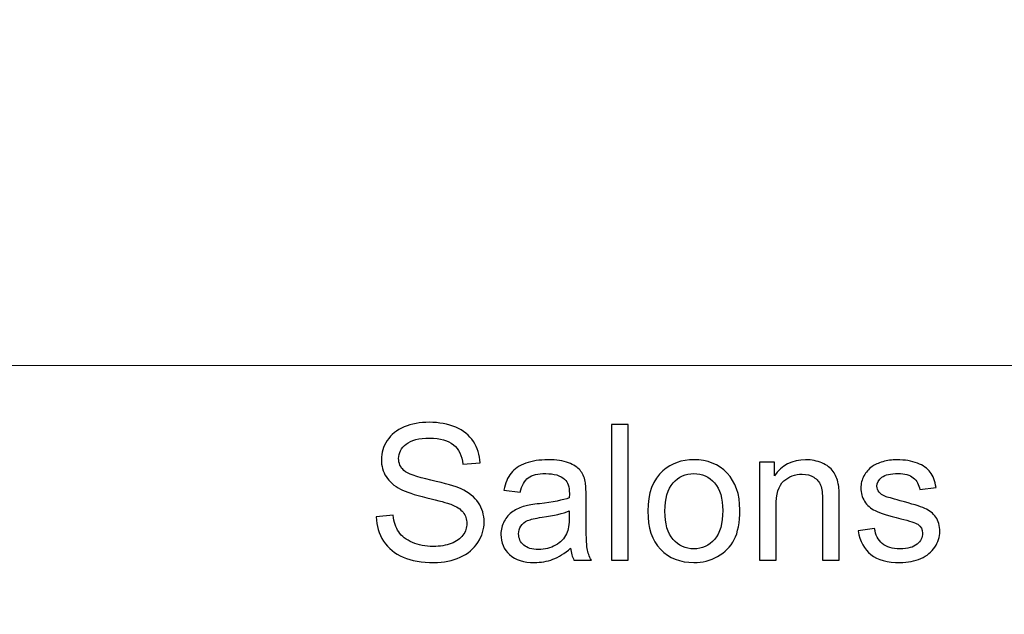
# Model space of a CAD drawing. Units: millimetres. Extents: x -148 to 148, y -105 to 105.
# Drawn here: x 74 to 90, y -73 to -63 of the extents above; entities that cross this region are included whole.
import ezdxf

# ---------------------------------------------------------------- set-up
doc = ezdxf.new("R2010")
doc.units = ezdxf.units.MM
doc.header["$MEASUREMENT"] = 0
doc.layers.add('Layer 1', color=7, linetype='Continuous')

msp = doc.modelspace()

# ---------------------------------------------------------------- linework, layer by layer
at = {"layer": 'Layer 1', "color": 250, "lineweight": 15}
for points, knots in [([(141.5001, 85.0001), (141.5001, 85.0001), (141.5001, -98.0001), (141.5001, -98.0001), (141.5001, -98.0001), (141.5001, -98.0001), (-141.5001, -98.0001), (-141.5001, -98.0001), (-141.5001, -98.0001), (-141.5001, -98.0001), (-141.5001, 85.0001), (-141.5001, 85.0001), (-141.5001, 85.0001), (-141.5001, 85.0001), (141.5001, 85.0001), (141.5001, 85.0001)], [0, 0, 0, 0, 0.25, 0.25, 0.25, 0.25, 0.5, 0.5, 0.5, 0.5, 0.75, 0.75, 0.75, 0.75, 1, 1, 1, 1]), ([(141.5001, -68.694), (141.5001, -68.694), (-21.6408, -68.694), (-21.6408, -68.694), (-21.6408, -68.694), (-21.6408, -68.694), (-21.6408, -98.0001), (-21.6408, -98.0001)], [0, 0, 0, 0, 0.5, 0.5, 0.5, 0.5, 1, 1, 1, 1])]:
    msp.add_open_spline(points, degree=3, knots=knots, dxfattribs=at)
at = {"layer": 'Layer 1', "color": 51}
for points, knots in [([(79.5586, -71.2247), (79.5586, -71.2247), (79.8422, -71.1999), (79.8422, -71.1999), (79.8422, -71.1999), (79.8554, -71.3136), (79.8867, -71.4068), (79.9359, -71.4798), (79.9359, -71.4798), (79.9851, -71.5528), (80.0613, -71.6116), (80.1645, -71.6565), (80.1645, -71.6565), (80.2677, -71.7015), (80.3841, -71.7238), (80.5132, -71.7238), (80.5132, -71.7238), (80.628, -71.7238), (80.7291, -71.7068), (80.8169, -71.673), (80.8169, -71.673), (80.9048, -71.6386), (80.9704, -71.592), (81.0133, -71.5327), (81.0133, -71.5327), (81.0561, -71.4729), (81.0778, -71.4084), (81.0778, -71.338), (81.0778, -71.338), (81.0778, -71.2666), (81.0572, -71.2046), (81.0154, -71.1512), (81.0154, -71.1512), (80.9741, -71.0977), (80.9058, -71.0533), (80.8111, -71.0173), (80.8111, -71.0173), (80.7497, -70.9935), (80.6153, -70.9565), (80.4063, -70.9062), (80.4063, -70.9062), (80.1978, -70.8559), (80.0512, -70.8088), (79.9676, -70.7644), (79.9676, -70.7644), (79.8591, -70.7078), (79.7782, -70.6368), (79.7247, -70.5527), (79.7247, -70.5527), (79.6718, -70.4686), (79.6454, -70.3744), (79.6454, -70.2696), (79.6454, -70.2696), (79.6454, -70.1553), (79.6776, -70.0479), (79.7427, -69.9484), (79.7427, -69.9484), (79.8078, -69.8484), (79.9031, -69.7727), (80.0279, -69.7209), (80.0279, -69.7209), (80.1534, -69.6695), (80.292, -69.6436), (80.4449, -69.6436), (80.4449, -69.6436), (80.6137, -69.6436), (80.7619, -69.6706), (80.891, -69.7251), (80.891, -69.7251), (81.0196, -69.7791), (81.1186, -69.859), (81.1879, -69.9643), (81.1879, -69.9643), (81.2567, -70.0696), (81.2942, -70.1892), (81.2995, -70.3225), (81.2995, -70.3225), (81.2995, -70.3225), (81.0111, -70.3442), (81.0111, -70.3442), (81.0111, -70.3442), (80.9953, -70.2008), (80.9429, -70.0918), (80.8534, -70.0188), (80.8534, -70.0188), (80.764, -69.9452), (80.6323, -69.9087), (80.4576, -69.9087), (80.4576, -69.9087), (80.2756, -69.9087), (80.1433, -69.942), (80.0597, -70.0087), (80.0597, -70.0087), (79.9766, -70.0754), (79.9348, -70.1558), (79.9348, -70.2495), (79.9348, -70.2495), (79.9348, -70.3315), (79.9644, -70.3987), (80.0232, -70.4511), (80.0232, -70.4511), (80.0814, -70.504), (80.2322, -70.558), (80.4767, -70.613), (80.4767, -70.613), (80.7212, -70.6686), (80.8889, -70.7167), (80.9799, -70.758), (80.9799, -70.758), (81.1122, -70.8194), (81.2101, -70.8967), (81.2731, -70.9898), (81.2731, -70.9898), (81.336, -71.0835), (81.3673, -71.1914), (81.3673, -71.3131), (81.3673, -71.3131), (81.3673, -71.4343), (81.3329, -71.5481), (81.2636, -71.655), (81.2636, -71.655), (81.1942, -71.7619), (81.0947, -71.8449), (80.9651, -71.9047), (80.9651, -71.9047), (80.8355, -71.964), (80.6894, -71.9936), (80.5275, -71.9936), (80.5275, -71.9936), (80.3216, -71.9936), (80.1491, -71.964), (80.0105, -71.9037), (80.0105, -71.9037), (79.8713, -71.8439), (79.7623, -71.7539), (79.6829, -71.6333), (79.6829, -71.6333), (79.6041, -71.5131), (79.5623, -71.3766), (79.5586, -71.2247)], [0, 0, 0, 0, 0.0285714, 0.0285714, 0.0285714, 0.0285714, 0.0571429, 0.0571429, 0.0571429, 0.0571429, 0.0857143, 0.0857143, 0.0857143, 0.0857143, 0.1142857, 0.1142857, 0.1142857, 0.1142857, 0.1428571, 0.1428571, 0.1428571, 0.1428571, 0.1714286, 0.1714286, 0.1714286, 0.1714286, 0.2, 0.2, 0.2, 0.2, 0.2285714, 0.2285714, 0.2285714, 0.2285714, 0.2571429, 0.2571429, 0.2571429, 0.2571429, 0.2857143, 0.2857143, 0.2857143, 0.2857143, 0.3142857, 0.3142857, 0.3142857, 0.3142857, 0.3428571, 0.3428571, 0.3428571, 0.3428571, 0.3714286, 0.3714286, 0.3714286, 0.3714286, 0.4, 0.4, 0.4, 0.4, 0.4285714, 0.4285714, 0.4285714, 0.4285714, 0.4571429, 0.4571429, 0.4571429, 0.4571429, 0.4857143, 0.4857143, 0.4857143, 0.4857143, 0.5142857, 0.5142857, 0.5142857, 0.5142857, 0.5428571, 0.5428571, 0.5428571, 0.5428571, 0.5714286, 0.5714286, 0.5714286, 0.5714286, 0.6, 0.6, 0.6, 0.6, 0.6285714, 0.6285714, 0.6285714, 0.6285714, 0.6571429, 0.6571429, 0.6571429, 0.6571429, 0.6857143, 0.6857143, 0.6857143, 0.6857143, 0.7142857, 0.7142857, 0.7142857, 0.7142857, 0.7428571, 0.7428571, 0.7428571, 0.7428571, 0.7714286, 0.7714286, 0.7714286, 0.7714286, 0.8, 0.8, 0.8, 0.8, 0.8285714, 0.8285714, 0.8285714, 0.8285714, 0.8571429, 0.8571429, 0.8571429, 0.8571429, 0.8857143, 0.8857143, 0.8857143, 0.8857143, 0.9142857, 0.9142857, 0.9142857, 0.9142857, 0.9428571, 0.9428571, 0.9428571, 0.9428571, 0.9714286, 0.9714286, 0.9714286, 0.9714286, 1, 1, 1, 1]), ([(83.5024, -71.955), (83.5024, -71.955), (83.5024, -69.6822), (83.5024, -69.6822), (83.5024, -69.6822), (83.5024, -69.6822), (83.7813, -69.6822), (83.7813, -69.6822), (83.7813, -69.6822), (83.7813, -69.6822), (83.7813, -71.955), (83.7813, -71.955), (83.7813, -71.955), (83.7813, -71.955), (83.5024, -71.955), (83.5024, -71.955)], [0, 0, 0, 0, 0.25, 0.25, 0.25, 0.25, 0.5, 0.5, 0.5, 0.5, 0.75, 0.75, 0.75, 0.75, 1, 1, 1, 1]), ([(82.8172, -71.7518), (82.7134, -71.8396), (82.614, -71.9016), (82.5187, -71.9381), (82.5187, -71.9381), (82.4229, -71.9741), (82.3203, -71.992), (82.2107, -71.992), (82.2107, -71.992), (82.0298, -71.992), (81.8911, -71.9481), (81.7938, -71.8597), (81.7938, -71.8597), (81.6969, -71.7714), (81.6482, -71.6581), (81.6482, -71.5211), (81.6482, -71.5211), (81.6482, -71.4401), (81.6662, -71.3666), (81.7033, -71.2999), (81.7033, -71.2999), (81.7398, -71.2332), (81.7879, -71.1798), (81.8472, -71.1396), (81.8472, -71.1396), (81.907, -71.0993), (81.9737, -71.0686), (82.0483, -71.048), (82.0483, -71.048), (82.1028, -71.0337), (82.1853, -71.0194), (82.2959, -71.0062), (82.2959, -71.0062), (82.5214, -70.9792), (82.6875, -70.9475), (82.7939, -70.9099), (82.7939, -70.9099), (82.7949, -70.8718), (82.7955, -70.8475), (82.7955, -70.8374), (82.7955, -70.8374), (82.7955, -70.7236), (82.769, -70.6432), (82.7161, -70.5972), (82.7161, -70.5972), (82.6452, -70.5337), (82.5388, -70.5024), (82.3986, -70.5024), (82.3986, -70.5024), (82.2674, -70.5024), (82.1705, -70.5252), (82.1075, -70.5712), (82.1075, -70.5712), (82.0451, -70.6173), (81.9991, -70.6988), (81.9689, -70.8157), (81.9689, -70.8157), (81.9689, -70.8157), (81.6964, -70.7781), (81.6964, -70.7781), (81.6964, -70.7781), (81.7213, -70.6617), (81.762, -70.567), (81.8186, -70.4956), (81.8186, -70.4956), (81.8752, -70.4236), (81.9578, -70.368), (82.0652, -70.3294), (82.0652, -70.3294), (82.1726, -70.2908), (82.297, -70.2712), (82.4388, -70.2712), (82.4388, -70.2712), (82.5796, -70.2712), (82.6933, -70.2881), (82.7812, -70.3209), (82.7812, -70.3209), (82.869, -70.3543), (82.9336, -70.3955), (82.9754, -70.4458), (82.9754, -70.4458), (83.0167, -70.4961), (83.0452, -70.5591), (83.0622, -70.6358), (83.0622, -70.6358), (83.0712, -70.6834), (83.0759, -70.7691), (83.0759, -70.893), (83.0759, -70.893), (83.0759, -70.893), (83.0759, -71.265), (83.0759, -71.265), (83.0759, -71.265), (83.0759, -71.5248), (83.0817, -71.6888), (83.0939, -71.7571), (83.0939, -71.7571), (83.1056, -71.8259), (83.1294, -71.892), (83.1643, -71.955), (83.1643, -71.955), (83.1643, -71.955), (82.8727, -71.955), (82.8727, -71.955), (82.8727, -71.955), (82.8441, -71.8973), (82.8251, -71.8296), (82.8172, -71.7518)], [0, 0, 0, 0, 0.037037, 0.037037, 0.037037, 0.037037, 0.0740741, 0.0740741, 0.0740741, 0.0740741, 0.1111111, 0.1111111, 0.1111111, 0.1111111, 0.1481481, 0.1481481, 0.1481481, 0.1481481, 0.1851852, 0.1851852, 0.1851852, 0.1851852, 0.2222222, 0.2222222, 0.2222222, 0.2222222, 0.2592593, 0.2592593, 0.2592593, 0.2592593, 0.2962963, 0.2962963, 0.2962963, 0.2962963, 0.3333333, 0.3333333, 0.3333333, 0.3333333, 0.3703704, 0.3703704, 0.3703704, 0.3703704, 0.4074074, 0.4074074, 0.4074074, 0.4074074, 0.4444444, 0.4444444, 0.4444444, 0.4444444, 0.4814815, 0.4814815, 0.4814815, 0.4814815, 0.5185185, 0.5185185, 0.5185185, 0.5185185, 0.5555556, 0.5555556, 0.5555556, 0.5555556, 0.5925926, 0.5925926, 0.5925926, 0.5925926, 0.6296296, 0.6296296, 0.6296296, 0.6296296, 0.6666667, 0.6666667, 0.6666667, 0.6666667, 0.7037037, 0.7037037, 0.7037037, 0.7037037, 0.7407407, 0.7407407, 0.7407407, 0.7407407, 0.7777778, 0.7777778, 0.7777778, 0.7777778, 0.8148148, 0.8148148, 0.8148148, 0.8148148, 0.8518519, 0.8518519, 0.8518519, 0.8518519, 0.8888889, 0.8888889, 0.8888889, 0.8888889, 0.9259259, 0.9259259, 0.9259259, 0.9259259, 0.962963, 0.962963, 0.962963, 0.962963, 1, 1, 1, 1]), ([(84.1099, -71.1316), (84.1099, -70.8268), (84.1946, -70.6009), (84.3644, -70.4543), (84.3644, -70.4543), (84.5057, -70.3326), (84.6782, -70.2712), (84.882, -70.2712), (84.882, -70.2712), (85.1084, -70.2712), (85.2937, -70.3453), (85.4371, -70.494), (85.4371, -70.494), (85.581, -70.6421), (85.6524, -70.8469), (85.6524, -71.1083), (85.6524, -71.1083), (85.6524, -71.3205), (85.6207, -71.4872), (85.5572, -71.6084), (85.5572, -71.6084), (85.4937, -71.7301), (85.4011, -71.8243), (85.2799, -71.8915), (85.2799, -71.8915), (85.1582, -71.9587), (85.0259, -71.992), (84.882, -71.992), (84.882, -71.992), (84.6518, -71.992), (84.4655, -71.9185), (84.3232, -71.7703), (84.3232, -71.7703), (84.1808, -71.6227), (84.1099, -71.41), (84.1099, -71.1316)], [0, 0, 0, 0, 0.1111111, 0.1111111, 0.1111111, 0.1111111, 0.2222222, 0.2222222, 0.2222222, 0.2222222, 0.3333333, 0.3333333, 0.3333333, 0.3333333, 0.4444444, 0.4444444, 0.4444444, 0.4444444, 0.5555556, 0.5555556, 0.5555556, 0.5555556, 0.6666667, 0.6666667, 0.6666667, 0.6666667, 0.7777778, 0.7777778, 0.7777778, 0.7777778, 0.8888889, 0.8888889, 0.8888889, 0.8888889, 1, 1, 1, 1]), ([(85.98, -71.955), (85.98, -71.955), (85.98, -70.3088), (85.98, -70.3088), (85.98, -70.3088), (85.98, -70.3088), (86.2308, -70.3088), (86.2308, -70.3088), (86.2308, -70.3088), (86.2308, -70.3088), (86.2308, -70.5427), (86.2308, -70.5427), (86.2308, -70.5427), (86.352, -70.3617), (86.5266, -70.2712), (86.7547, -70.2712), (86.7547, -70.2712), (86.8541, -70.2712), (86.9452, -70.2892), (87.0282, -70.3246), (87.0282, -70.3246), (87.1118, -70.3606), (87.1738, -70.4072), (87.215, -70.4654), (87.215, -70.4654), (87.2568, -70.5231), (87.2854, -70.5919), (87.3023, -70.6712), (87.3023, -70.6712), (87.3124, -70.7231), (87.3177, -70.8136), (87.3177, -70.9427), (87.3177, -70.9427), (87.3177, -70.9427), (87.3177, -71.955), (87.3177, -71.955), (87.3177, -71.955), (87.3177, -71.955), (87.0383, -71.955), (87.0383, -71.955), (87.0383, -71.955), (87.0383, -71.955), (87.0383, -70.9533), (87.0383, -70.9533), (87.0383, -70.9533), (87.0383, -70.84), (87.0277, -70.7548), (87.006, -70.6982), (87.006, -70.6982), (86.9843, -70.6421), (86.9457, -70.5972), (86.8906, -70.5638), (86.8906, -70.5638), (86.8351, -70.53), (86.7705, -70.513), (86.6959, -70.513), (86.6959, -70.513), (86.5769, -70.513), (86.4747, -70.5511), (86.3879, -70.6263), (86.3879, -70.6263), (86.3017, -70.7019), (86.2588, -70.8448), (86.2588, -71.0559), (86.2588, -71.0559), (86.2588, -71.0559), (86.2588, -71.955), (86.2588, -71.955), (86.2588, -71.955), (86.2588, -71.955), (85.98, -71.955), (85.98, -71.955)], [0, 0, 0, 0, 0.0555556, 0.0555556, 0.0555556, 0.0555556, 0.1111111, 0.1111111, 0.1111111, 0.1111111, 0.1666667, 0.1666667, 0.1666667, 0.1666667, 0.2222222, 0.2222222, 0.2222222, 0.2222222, 0.2777778, 0.2777778, 0.2777778, 0.2777778, 0.3333333, 0.3333333, 0.3333333, 0.3333333, 0.3888889, 0.3888889, 0.3888889, 0.3888889, 0.4444444, 0.4444444, 0.4444444, 0.4444444, 0.5, 0.5, 0.5, 0.5, 0.5555556, 0.5555556, 0.5555556, 0.5555556, 0.6111111, 0.6111111, 0.6111111, 0.6111111, 0.6666667, 0.6666667, 0.6666667, 0.6666667, 0.7222222, 0.7222222, 0.7222222, 0.7222222, 0.7777778, 0.7777778, 0.7777778, 0.7777778, 0.8333333, 0.8333333, 0.8333333, 0.8333333, 0.8888889, 0.8888889, 0.8888889, 0.8888889, 0.9444444, 0.9444444, 0.9444444, 0.9444444, 1, 1, 1, 1]), ([(87.6341, -71.4634), (87.6341, -71.4634), (87.9098, -71.42), (87.9098, -71.42), (87.9098, -71.42), (87.9251, -71.5306), (87.9685, -71.6153), (88.0394, -71.6745), (88.0394, -71.6745), (88.1098, -71.7333), (88.2088, -71.7629), (88.3363, -71.7629), (88.3363, -71.7629), (88.4644, -71.7629), (88.5596, -71.7365), (88.6215, -71.6846), (88.6215, -71.6846), (88.6834, -71.6322), (88.7147, -71.5708), (88.7147, -71.501), (88.7147, -71.501), (88.7147, -71.4375), (88.6871, -71.3883), (88.6321, -71.3517), (88.6321, -71.3517), (88.594, -71.3269), (88.4988, -71.2957), (88.3469, -71.2576), (88.3469, -71.2576), (88.1426, -71.2057), (88.0003, -71.1612), (87.9214, -71.1231), (87.9214, -71.1231), (87.8426, -71.0856), (87.7823, -71.0332), (87.7415, -70.9665), (87.7415, -70.9665), (87.7008, -70.8998), (87.6801, -70.8263), (87.6801, -70.7459), (87.6801, -70.7459), (87.6801, -70.6723), (87.6971, -70.6046), (87.7309, -70.5421), (87.7309, -70.5421), (87.7643, -70.4792), (87.8103, -70.4273), (87.868, -70.386), (87.868, -70.386), (87.9114, -70.3543), (87.9706, -70.3268), (88.0453, -70.3045), (88.0453, -70.3045), (88.1204, -70.2823), (88.2008, -70.2712), (88.2866, -70.2712), (88.2866, -70.2712), (88.4157, -70.2712), (88.5289, -70.2902), (88.6268, -70.3273), (88.6268, -70.3273), (88.7247, -70.3643), (88.7967, -70.4146), (88.8432, -70.4781), (88.8432, -70.4781), (88.8898, -70.5421), (88.9216, -70.6268), (88.939, -70.7332), (88.939, -70.7332), (88.939, -70.7332), (88.6665, -70.7707), (88.6665, -70.7707), (88.6665, -70.7707), (88.6538, -70.6861), (88.6178, -70.6199), (88.5586, -70.5723), (88.5586, -70.5723), (88.4993, -70.5247), (88.4151, -70.5008), (88.3067, -70.5008), (88.3067, -70.5008), (88.1786, -70.5008), (88.0871, -70.522), (88.0326, -70.5643), (88.0326, -70.5643), (87.9775, -70.6067), (87.95, -70.6564), (87.95, -70.713), (87.95, -70.713), (87.95, -70.7496), (87.9617, -70.7818), (87.9844, -70.8109), (87.9844, -70.8109), (88.0072, -70.8411), (88.0426, -70.8654), (88.0913, -70.8856), (88.0913, -70.8856), (88.1193, -70.8956), (88.2014, -70.9194), (88.3379, -70.9565), (88.3379, -70.9565), (88.5353, -71.0094), (88.6729, -71.0522), (88.7506, -71.0861), (88.7506, -71.0861), (88.829, -71.1194), (88.8903, -71.1687), (88.9348, -71.2327), (88.9348, -71.2327), (88.9792, -71.2967), (89.0015, -71.3761), (89.0015, -71.4713), (89.0015, -71.4713), (89.0015, -71.5645), (88.9739, -71.6518), (88.92, -71.7343), (88.92, -71.7343), (88.8655, -71.8164), (88.7872, -71.8799), (88.685, -71.9248), (88.685, -71.9248), (88.5829, -71.9698), (88.467, -71.992), (88.3379, -71.992), (88.3379, -71.992), (88.1236, -71.992), (87.9606, -71.9476), (87.8484, -71.8587), (87.8484, -71.8587), (87.7362, -71.7698), (87.6648, -71.638), (87.6341, -71.4634)], [0, 0, 0, 0, 0.030303, 0.030303, 0.030303, 0.030303, 0.0606061, 0.0606061, 0.0606061, 0.0606061, 0.0909091, 0.0909091, 0.0909091, 0.0909091, 0.1212121, 0.1212121, 0.1212121, 0.1212121, 0.1515152, 0.1515152, 0.1515152, 0.1515152, 0.1818182, 0.1818182, 0.1818182, 0.1818182, 0.2121212, 0.2121212, 0.2121212, 0.2121212, 0.2424242, 0.2424242, 0.2424242, 0.2424242, 0.2727273, 0.2727273, 0.2727273, 0.2727273, 0.3030303, 0.3030303, 0.3030303, 0.3030303, 0.3333333, 0.3333333, 0.3333333, 0.3333333, 0.3636364, 0.3636364, 0.3636364, 0.3636364, 0.3939394, 0.3939394, 0.3939394, 0.3939394, 0.4242424, 0.4242424, 0.4242424, 0.4242424, 0.4545455, 0.4545455, 0.4545455, 0.4545455, 0.4848485, 0.4848485, 0.4848485, 0.4848485, 0.5151515, 0.5151515, 0.5151515, 0.5151515, 0.5454545, 0.5454545, 0.5454545, 0.5454545, 0.5757576, 0.5757576, 0.5757576, 0.5757576, 0.6060606, 0.6060606, 0.6060606, 0.6060606, 0.6363636, 0.6363636, 0.6363636, 0.6363636, 0.6666667, 0.6666667, 0.6666667, 0.6666667, 0.6969697, 0.6969697, 0.6969697, 0.6969697, 0.7272727, 0.7272727, 0.7272727, 0.7272727, 0.7575758, 0.7575758, 0.7575758, 0.7575758, 0.7878788, 0.7878788, 0.7878788, 0.7878788, 0.8181818, 0.8181818, 0.8181818, 0.8181818, 0.8484848, 0.8484848, 0.8484848, 0.8484848, 0.8787879, 0.8787879, 0.8787879, 0.8787879, 0.9090909, 0.9090909, 0.9090909, 0.9090909, 0.9393939, 0.9393939, 0.9393939, 0.9393939, 0.969697, 0.969697, 0.969697, 0.969697, 1, 1, 1, 1]), ([(84.3967, -71.1316), (84.3967, -71.3428), (84.4428, -71.5004), (84.5348, -71.6052), (84.5348, -71.6052), (84.6269, -71.7105), (84.7428, -71.7629), (84.882, -71.7629), (84.882, -71.7629), (85.0206, -71.7629), (85.136, -71.71), (85.228, -71.6047), (85.228, -71.6047), (85.3196, -71.4994), (85.3656, -71.3385), (85.3656, -71.1226), (85.3656, -71.1226), (85.3656, -70.9189), (85.3196, -70.7644), (85.227, -70.6596), (85.227, -70.6596), (85.1344, -70.5548), (85.0195, -70.5024), (84.882, -70.5024), (84.882, -70.5024), (84.7428, -70.5024), (84.6269, -70.5548), (84.5348, -70.6591), (84.5348, -70.6591), (84.4428, -70.7633), (84.3967, -70.921), (84.3967, -71.1316)], [0, 0, 0, 0, 0.125, 0.125, 0.125, 0.125, 0.25, 0.25, 0.25, 0.25, 0.375, 0.375, 0.375, 0.375, 0.5, 0.5, 0.5, 0.5, 0.625, 0.625, 0.625, 0.625, 0.75, 0.75, 0.75, 0.75, 0.875, 0.875, 0.875, 0.875, 1, 1, 1, 1]), ([(82.7939, -71.1284), (82.6923, -71.1702), (82.5404, -71.2052), (82.3383, -71.2343), (82.3383, -71.2343), (82.2234, -71.2507), (82.1419, -71.2692), (82.0948, -71.2898), (82.0948, -71.2898), (82.0472, -71.3105), (82.0102, -71.3406), (81.9848, -71.3809), (81.9848, -71.3809), (81.9589, -71.4205), (81.9456, -71.4645), (81.9456, -71.5131), (81.9456, -71.5131), (81.9456, -71.5878), (81.9742, -71.6497), (82.0303, -71.6994), (82.0303, -71.6994), (82.0864, -71.7486), (82.1689, -71.7735), (82.2774, -71.7735), (82.2774, -71.7735), (82.3848, -71.7735), (82.4806, -71.7502), (82.5642, -71.7031), (82.5642, -71.7031), (82.6478, -71.656), (82.7097, -71.5915), (82.7489, -71.51), (82.7489, -71.51), (82.7791, -71.447), (82.7939, -71.3539), (82.7939, -71.2311), (82.7939, -71.2311), (82.7939, -71.2311), (82.7939, -71.1284), (82.7939, -71.1284)], [0, 0, 0, 0, 0.1, 0.1, 0.1, 0.1, 0.2, 0.2, 0.2, 0.2, 0.3, 0.3, 0.3, 0.3, 0.4, 0.4, 0.4, 0.4, 0.5, 0.5, 0.5, 0.5, 0.6, 0.6, 0.6, 0.6, 0.7, 0.7, 0.7, 0.7, 0.8, 0.8, 0.8, 0.8, 0.9, 0.9, 0.9, 0.9, 1, 1, 1, 1])]:
    msp.add_open_spline(points, degree=3, knots=knots, dxfattribs=at)

doc.saveas('drawing.dxf')
